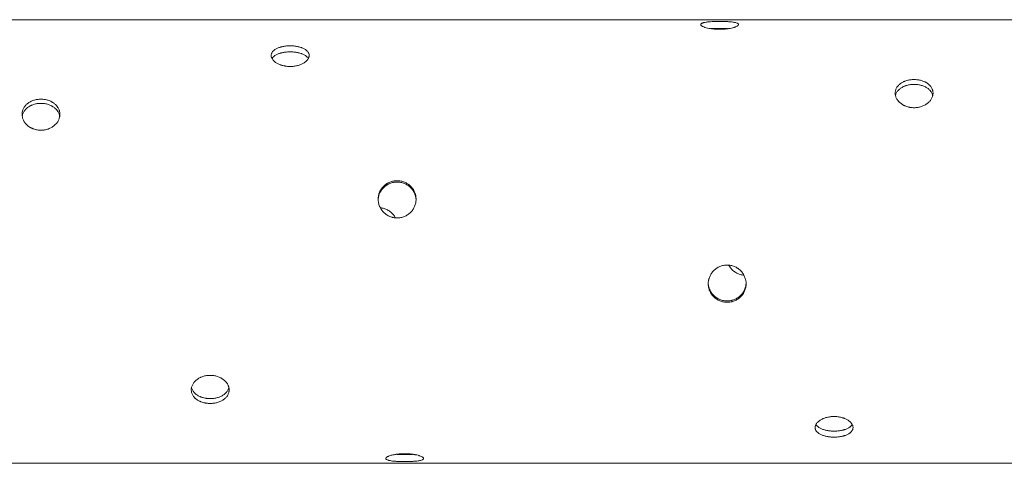
# Model space of a CAD drawing. Units: millimetres. Extents: x -3966 to 3428, y -3268 to 2985.
# Drawn here: x -1079 to 91, y 382 to 909 of the extents above; entities that cross this region are included whole.
import ezdxf

# ---------------------------------------------------------------- set-up
doc = ezdxf.new("R2010")
doc.units = ezdxf.units.MM
doc.header["$LTSCALE"] = 20
doc.layers.add('2d', color=230, linetype='Continuous')

msp = doc.modelspace()

# ---------------------------------------------------------------- linework, layer by layer
at = {"layer": '2d', "lineweight": 0}
for p, q in [((193.8, 909.1), (-1110.6, 909.1)), ((193.8, 382.1), (-1110.6, 382.1))]:
    msp.add_line(p, q, dxfattribs=at)
for points, knots in [([(-247.6, 907.1), (-249.1, 907.1), (-250.6, 907.1), (-252.7, 907), (-253.5, 907), (-254.9, 906.9), (-255.6, 906.9), (-257.6, 906.8), (-258.9, 906.7), (-260.4, 906.5), (-260.7, 906.5), (-261.3, 906.5), (-261.6, 906.4), (-262.5, 906.3), (-263, 906.3), (-264.6, 906), (-265.5, 905.8), (-266.5, 905.6), (-266.7, 905.5), (-267.1, 905.4), (-267.3, 905.4), (-267.8, 905.2), (-268.1, 905.1), (-268.7, 904.9), (-268.9, 904.7), (-269.3, 904.6), (-269.4, 904.5), (-269.5, 904.4), (-269.6, 904.3), (-270, 903.9), (-270.1, 903.6), (-270.1, 903.2), (-270.1, 903), (-270, 902.8), (-269.9, 902.7), (-269.8, 902.6), (-269.8, 902.5), (-269.4, 902.1), (-269, 901.7), (-268.1, 901.2), (-267.8, 901.1), (-267.1, 900.8), (-266.7, 900.6), (-265.5, 900.1), (-264.6, 899.8), (-262.5, 899.3), (-261.4, 899), (-259.5, 898.7), (-258.9, 898.6), (-257.6, 898.4), (-256.9, 898.3), (-254.9, 898.1), (-253.5, 897.9), (-251.3, 897.8), (-250.6, 897.8), (-249.1, 897.7), (-248.4, 897.7), (-247.6, 897.7)], [0, 0, 0, 0, 0.00439858, 0.00439858, 0.00659787, 0.00659787, 0.00879716, 0.00879716, 0.01319574, 0.01319574, 0.01429538, 0.01429538, 0.01539503, 0.01539503, 0.01759432, 0.01759432, 0.0219929, 0.0219929, 0.02309254, 0.02309254, 0.02419219, 0.02419219, 0.02639148, 0.02639148, 0.02859077, 0.02859077, 0.02969041, 0.02969041, 0.03079006, 0.03079006, 0.03518864, 0.03518864, 0.03738793, 0.03738793, 0.03848757, 0.03848757, 0.03958722, 0.03958722, 0.0439858, 0.0439858, 0.04618509, 0.04618509, 0.04838438, 0.04838438, 0.05278296, 0.05278296, 0.05718154, 0.05718154, 0.05938083, 0.05938083, 0.06158012, 0.06158012, 0.0659787, 0.0659787, 0.06817798, 0.06817798, 0.07037727, 0.07037727, 0.07037727, 0.07037727]), ([(-247.6, 897.7), (-246.2, 897.7), (-244.7, 897.8), (-242.9, 897.9), (-242.5, 897.9), (-241.8, 897.9), (-241.5, 898), (-240.4, 898.1), (-239.7, 898.1), (-238.3, 898.3), (-237.7, 898.4), (-236.7, 898.5), (-236.4, 898.6), (-235.8, 898.7), (-235.4, 898.7), (-233.9, 899), (-232.8, 899.3), (-231.2, 899.7), (-230.7, 899.8), (-230, 900.1), (-229.8, 900.1), (-229.3, 900.3), (-229.1, 900.4), (-228.1, 900.8), (-227.4, 901.1), (-226.6, 901.6), (-226.3, 901.7), (-225.9, 902.1), (-225.7, 902.2), (-225.3, 902.7), (-225.1, 903), (-225.1, 903.5), (-225.2, 903.6), (-225.3, 903.9), (-225.4, 904.1), (-225.7, 904.3), (-225.9, 904.5), (-226.3, 904.7), (-226.6, 904.9), (-227.4, 905.2), (-228.1, 905.4), (-229.3, 905.7), (-229.8, 905.8), (-230.7, 906), (-231.2, 906.1), (-232.7, 906.3), (-233.9, 906.5), (-235.4, 906.6), (-235.7, 906.6), (-236.4, 906.7), (-236.7, 906.7), (-237.7, 906.8), (-238.3, 906.8), (-239.7, 906.9), (-240.4, 906.9), (-241.8, 907), (-242.5, 907), (-244.7, 907.1), (-246.1, 907.1), (-247.6, 907.1)], [0.07037727, 0.07037727, 0.07037727, 0.07037727, 0.07477483, 0.07477483, 0.07587422, 0.07587422, 0.07697361, 0.07697361, 0.07917239, 0.07917239, 0.08137117, 0.08137117, 0.08247056, 0.08247056, 0.08356995, 0.08356995, 0.08796751, 0.08796751, 0.09016629, 0.09016629, 0.09126568, 0.09126568, 0.09236507, 0.09236507, 0.09676263, 0.09676263, 0.0989614, 0.0989614, 0.10116018, 0.10116018, 0.10555774, 0.10555774, 0.10775652, 0.10775652, 0.1099553, 0.1099553, 0.11215408, 0.11215408, 0.11435286, 0.11435286, 0.11875042, 0.11875042, 0.1209492, 0.1209492, 0.12314798, 0.12314798, 0.12754553, 0.12754553, 0.12864492, 0.12864492, 0.12974431, 0.12974431, 0.13194309, 0.13194309, 0.13414187, 0.13414187, 0.13634065, 0.13634065, 0.14073821, 0.14073821, 0.14073821, 0.14073821]), ([(-247.6, 898.7), (-249.1, 898.7), (-250.6, 898.7), (-252.7, 898.7), (-253.5, 898.6), (-254.9, 898.6), (-255.6, 898.6), (-256.8, 898.5), (-257.3, 898.5), (-257.8, 898.4)], [0, 0, 0, 0, 0.00439872, 0.00439872, 0.00659807, 0.00659807, 0.00879743, 0.00879743, 0.01053334, 0.01053334, 0.01053334, 0.01053334]), ([(-237.4, 898.4), (-237.9, 898.5), (-238.5, 898.5), (-239.7, 898.6), (-240.4, 898.6), (-241.8, 898.6), (-242.5, 898.7), (-244.7, 898.7), (-246.1, 898.7), (-247.6, 898.7)], [0.13022489, 0.13022489, 0.13022489, 0.13022489, 0.13194714, 0.13194714, 0.13414599, 0.13414599, 0.13634484, 0.13634484, 0.14074253, 0.14074253, 0.14074253, 0.14074253]), ([(-757.6, 853.5), (-759.1, 853.5), (-760.6, 853.6), (-762.4, 853.8), (-762.7, 853.9), (-763.5, 854), (-763.8, 854.1), (-764.9, 854.3), (-765.6, 854.4), (-766.9, 854.7), (-767.6, 854.9), (-768.6, 855.3), (-768.9, 855.4), (-769.5, 855.6), (-769.8, 855.7), (-771.4, 856.3), (-772.5, 856.9), (-774, 857.8), (-774.5, 858.1), (-775.3, 858.6), (-775.5, 858.8), (-775.9, 859.2), (-776.1, 859.3), (-777.2, 860.2), (-777.8, 861), (-778.7, 862.2), (-778.9, 862.6), (-779.4, 863.4), (-779.6, 863.8), (-780, 865), (-780.1, 865.8), (-780.1, 867), (-780.1, 867.4), (-780, 868.2), (-779.8, 868.6), (-779.6, 869.3), (-779.4, 869.7), (-779, 870.4), (-778.7, 870.8), (-777.9, 871.9), (-777.2, 872.5), (-775.9, 873.4), (-775.5, 873.7), (-774.6, 874.3), (-774.1, 874.6), (-772.5, 875.4), (-771.4, 875.8), (-769.9, 876.3), (-769.5, 876.4), (-768.9, 876.6), (-768.6, 876.7), (-767.6, 876.9), (-766.9, 877.1), (-765.6, 877.3), (-764.9, 877.5), (-763.5, 877.7), (-762.8, 877.8), (-760.6, 878), (-759.1, 878), (-757.6, 878)], [0.07037727, 0.07037727, 0.07037727, 0.07037727, 0.07477483, 0.07477483, 0.07587422, 0.07587422, 0.07697361, 0.07697361, 0.07917239, 0.07917239, 0.08137117, 0.08137117, 0.08247056, 0.08247056, 0.08356995, 0.08356995, 0.08796751, 0.08796751, 0.09016629, 0.09016629, 0.09126568, 0.09126568, 0.09236507, 0.09236507, 0.09676263, 0.09676263, 0.0989614, 0.0989614, 0.10116018, 0.10116018, 0.10555774, 0.10555774, 0.10775652, 0.10775652, 0.1099553, 0.1099553, 0.11215408, 0.11215408, 0.11435286, 0.11435286, 0.11875042, 0.11875042, 0.1209492, 0.1209492, 0.12314798, 0.12314798, 0.12754553, 0.12754553, 0.12864492, 0.12864492, 0.12974431, 0.12974431, 0.13194309, 0.13194309, 0.13414187, 0.13414187, 0.13634065, 0.13634065, 0.14073821, 0.14073821, 0.14073821, 0.14073821]), ([(-757.6, 878), (-756.1, 878), (-754.7, 878), (-752.5, 877.8), (-751.8, 877.7), (-750.4, 877.5), (-749.7, 877.4), (-747.7, 876.9), (-746.4, 876.6), (-744.8, 876.1), (-744.5, 876), (-743.9, 875.8), (-743.6, 875.7), (-742.8, 875.3), (-742.2, 875.1), (-740.7, 874.3), (-739.8, 873.8), (-738.7, 873), (-738.5, 872.8), (-738.1, 872.5), (-738, 872.3), (-737.4, 871.9), (-737.1, 871.5), (-736.6, 870.8), (-736.3, 870.4), (-736, 869.9), (-735.9, 869.7), (-735.7, 869.3), (-735.6, 869.1), (-735.3, 868.2), (-735.1, 867.4), (-735.1, 866.2), (-735.2, 865.8), (-735.3, 865.2), (-735.3, 865), (-735.4, 864.6), (-735.5, 864.4), (-735.9, 863.4), (-736.3, 862.6), (-737.1, 861.4), (-737.4, 861), (-738.1, 860.3), (-738.5, 859.9), (-739.7, 858.8), (-740.7, 858.1), (-742.8, 856.9), (-743.9, 856.3), (-745.7, 855.6), (-746.4, 855.4), (-747.7, 854.9), (-748.3, 854.7), (-750.4, 854.2), (-751.8, 854), (-754, 853.7), (-754.7, 853.6), (-756.2, 853.5), (-756.9, 853.5), (-757.6, 853.5)], [0, 0, 0, 0, 0.00439858, 0.00439858, 0.00659787, 0.00659787, 0.00879716, 0.00879716, 0.01319574, 0.01319574, 0.01429538, 0.01429538, 0.01539503, 0.01539503, 0.01759432, 0.01759432, 0.0219929, 0.0219929, 0.02309254, 0.02309254, 0.02419219, 0.02419219, 0.02639148, 0.02639148, 0.02859077, 0.02859077, 0.02969041, 0.02969041, 0.03079006, 0.03079006, 0.03518864, 0.03518864, 0.03738793, 0.03738793, 0.03848757, 0.03848757, 0.03958722, 0.03958722, 0.0439858, 0.0439858, 0.04618509, 0.04618509, 0.04838438, 0.04838438, 0.05278296, 0.05278296, 0.05718154, 0.05718154, 0.05938083, 0.05938083, 0.06158012, 0.06158012, 0.0659787, 0.0659787, 0.06817798, 0.06817798, 0.07037727, 0.07037727, 0.07037727, 0.07037727]), ([(-779.2, 863), (-778.9, 863.3), (-778.7, 863.7), (-777.9, 864.7), (-777.2, 865.4), (-775.9, 866.3), (-775.5, 866.6), (-774.6, 867.2), (-774.1, 867.4), (-772.5, 868.2), (-771.4, 868.7), (-769.9, 869.2), (-769.5, 869.3), (-768.9, 869.4), (-768.6, 869.5), (-767.6, 869.8), (-766.9, 869.9), (-765.6, 870.2), (-764.9, 870.3), (-763.5, 870.5), (-762.8, 870.6), (-760.6, 870.8), (-759.1, 870.9), (-757.6, 870.9)], [0.1121952, 0.1121952, 0.1121952, 0.1121952, 0.11435637, 0.11435637, 0.11875407, 0.11875407, 0.12095291, 0.12095291, 0.12315176, 0.12315176, 0.12754945, 0.12754945, 0.12864887, 0.12864887, 0.1297483, 0.1297483, 0.13194714, 0.13194714, 0.13414599, 0.13414599, 0.13634484, 0.13634484, 0.14074253, 0.14074253, 0.14074253, 0.14074253]), ([(-757.6, 870.9), (-756.1, 870.9), (-754.7, 870.8), (-752.5, 870.6), (-751.8, 870.5), (-750.4, 870.3), (-749.7, 870.2), (-747.7, 869.8), (-746.4, 869.5), (-744.8, 869), (-744.5, 868.9), (-743.9, 868.7), (-743.6, 868.5), (-742.8, 868.2), (-742.2, 868), (-740.7, 867.2), (-739.8, 866.6), (-738.7, 865.9), (-738.5, 865.7), (-738.1, 865.4), (-738, 865.2), (-737.4, 864.7), (-737.1, 864.4), (-736.6, 863.7), (-736.3, 863.3), (-736.1, 863)], [0, 0, 0, 0, 0.00439872, 0.00439872, 0.00659807, 0.00659807, 0.00879743, 0.00879743, 0.01319615, 0.01319615, 0.01429583, 0.01429583, 0.0153955, 0.0153955, 0.01759486, 0.01759486, 0.02199358, 0.02199358, 0.02309326, 0.02309326, 0.02419294, 0.02419294, 0.02639229, 0.02639229, 0.02858745, 0.02858745, 0.02858745, 0.02858745]), ([(-16.6, 804.5), (-18.1, 804.5), (-19.6, 804.7), (-21.4, 804.9), (-21.7, 805), (-22.5, 805.2), (-22.8, 805.2), (-23.9, 805.5), (-24.6, 805.7), (-25.9, 806.1), (-26.6, 806.4), (-27.6, 806.8), (-27.9, 806.9), (-28.5, 807.2), (-28.8, 807.4), (-30.4, 808.2), (-31.5, 808.9), (-33, 810.2), (-33.5, 810.6), (-34.3, 811.3), (-34.5, 811.5), (-34.9, 811.9), (-35.1, 812.2), (-36.2, 813.4), (-36.8, 814.4), (-37.7, 815.9), (-37.9, 816.5), (-38.4, 817.5), (-38.6, 818.1), (-39, 819.7), (-39.1, 820.8), (-39.1, 822.5), (-39.1, 823), (-39, 824.1), (-38.8, 824.6), (-38.6, 825.7), (-38.4, 826.2), (-38, 827.2), (-37.7, 827.7), (-36.9, 829.2), (-36.2, 830.1), (-34.9, 831.4), (-34.5, 831.8), (-33.6, 832.7), (-33.1, 833), (-31.5, 834.1), (-30.4, 834.8), (-28.9, 835.5), (-28.5, 835.6), (-27.9, 835.9), (-27.6, 836), (-26.6, 836.4), (-25.9, 836.6), (-24.6, 837), (-23.9, 837.2), (-22.5, 837.5), (-21.8, 837.6), (-19.6, 837.9), (-18.1, 838), (-16.6, 838)], [0.07037727, 0.07037727, 0.07037727, 0.07037727, 0.07477483, 0.07477483, 0.07587422, 0.07587422, 0.07697361, 0.07697361, 0.07917239, 0.07917239, 0.08137117, 0.08137117, 0.08247056, 0.08247056, 0.08356995, 0.08356995, 0.08796751, 0.08796751, 0.09016629, 0.09016629, 0.09126568, 0.09126568, 0.09236507, 0.09236507, 0.09676263, 0.09676263, 0.0989614, 0.0989614, 0.10116018, 0.10116018, 0.10555774, 0.10555774, 0.10775652, 0.10775652, 0.1099553, 0.1099553, 0.11215408, 0.11215408, 0.11435286, 0.11435286, 0.11875042, 0.11875042, 0.1209492, 0.1209492, 0.12314798, 0.12314798, 0.12754553, 0.12754553, 0.12864492, 0.12864492, 0.12974431, 0.12974431, 0.13194309, 0.13194309, 0.13414187, 0.13414187, 0.13634065, 0.13634065, 0.14073821, 0.14073821, 0.14073821, 0.14073821]), ([(-38.8, 819), (-38.8, 819.2), (-38.7, 819.3), (-38.6, 820), (-38.4, 820.5), (-38, 821.5), (-37.7, 822), (-36.9, 823.5), (-36.2, 824.4), (-34.9, 825.7), (-34.5, 826.1), (-33.6, 827), (-33.1, 827.3), (-31.5, 828.4), (-30.4, 829.1), (-28.9, 829.8), (-28.5, 829.9), (-27.9, 830.2), (-27.6, 830.3), (-26.6, 830.7), (-25.9, 830.9), (-24.6, 831.3), (-23.9, 831.5), (-22.5, 831.8), (-21.8, 831.9), (-19.6, 832.2), (-18.1, 832.3), (-16.6, 832.3)], [0.10940303, 0.10940303, 0.10940303, 0.10940303, 0.10995868, 0.10995868, 0.11215753, 0.11215753, 0.11435637, 0.11435637, 0.11875407, 0.11875407, 0.12095291, 0.12095291, 0.12315176, 0.12315176, 0.12754945, 0.12754945, 0.12864887, 0.12864887, 0.1297483, 0.1297483, 0.13194714, 0.13194714, 0.13414599, 0.13414599, 0.13634484, 0.13634484, 0.14074253, 0.14074253, 0.14074253, 0.14074253]), ([(-16.6, 838), (-15.1, 838), (-13.7, 837.9), (-11.5, 837.6), (-10.8, 837.5), (-9.4, 837.2), (-8.7, 837), (-6.7, 836.4), (-5.4, 835.9), (-3.8, 835.2), (-3.5, 835.1), (-2.9, 834.8), (-2.6, 834.6), (-1.8, 834.1), (-1.2, 833.8), (0.3, 832.7), (1.2, 831.9), (2.3, 830.8), (2.5, 830.6), (2.9, 830.1), (3, 829.9), (3.6, 829.2), (4.2, 828.2), (4.7, 827.2), (5, 826.5), (5.1, 826.2), (5.3, 825.7), (5.4, 825.4), (5.7, 824.1), (5.9, 823), (5.9, 821.4), (5.8, 820.8), (5.7, 820), (5.7, 819.7), (5.6, 819.2), (5.5, 818.9), (5.1, 817.5), (4.7, 816.5), (3.9, 814.9), (3.6, 814.4), (2.9, 813.4), (2.5, 812.9), (1.3, 811.5), (0.3, 810.6), (-1.8, 808.9), (-2.9, 808.2), (-4.7, 807.2), (-5.4, 806.9), (-6.7, 806.4), (-7.3, 806.1), (-9.4, 805.5), (-10.8, 805.1), (-13, 804.8), (-13.7, 804.7), (-15.2, 804.6), (-15.9, 804.5), (-16.6, 804.5)], [0, 0, 0, 0, 0.00439858, 0.00439858, 0.00659787, 0.00659787, 0.00879716, 0.00879716, 0.01319574, 0.01319574, 0.01429538, 0.01429538, 0.01539503, 0.01539503, 0.01759432, 0.01759432, 0.0219929, 0.0219929, 0.02309254, 0.02309254, 0.02419219, 0.02419219, 0.02639148, 0.02859077, 0.02859077, 0.02969041, 0.02969041, 0.03079006, 0.03079006, 0.03518864, 0.03518864, 0.03738793, 0.03738793, 0.03848757, 0.03848757, 0.03958722, 0.03958722, 0.0439858, 0.0439858, 0.04618509, 0.04618509, 0.04838438, 0.04838438, 0.05278296, 0.05278296, 0.05718154, 0.05718154, 0.05938083, 0.05938083, 0.06158012, 0.06158012, 0.0659787, 0.0659787, 0.06817798, 0.06817798, 0.07037727, 0.07037727, 0.07037727, 0.07037727]), ([(-16.6, 832.3), (-15.1, 832.3), (-13.7, 832.2), (-11.5, 831.9), (-10.8, 831.8), (-9.4, 831.5), (-8.7, 831.3), (-6.7, 830.7), (-5.4, 830.2), (-3.8, 829.5), (-3.5, 829.4), (-2.9, 829.1), (-2.6, 828.9), (-1.8, 828.4), (-1.2, 828.1), (0.3, 827), (1.2, 826.2), (2.3, 825.1), (2.5, 824.9), (2.9, 824.4), (3, 824.2), (3.6, 823.5), (4.2, 822.5), (4.7, 821.5), (5, 820.8), (5.1, 820.5), (5.3, 820), (5.4, 819.7), (5.5, 819.3), (5.5, 819.2), (5.5, 819.1)], [0, 0, 0, 0, 0.00439872, 0.00439872, 0.00659807, 0.00659807, 0.00879743, 0.00879743, 0.01319615, 0.01319615, 0.01429583, 0.01429583, 0.0153955, 0.0153955, 0.01759486, 0.01759486, 0.02199358, 0.02199358, 0.02309326, 0.02309326, 0.02419294, 0.02419294, 0.02639229, 0.02859165, 0.02859165, 0.02969133, 0.02969133, 0.03079101, 0.03079101, 0.03135497, 0.03135497, 0.03135497, 0.03135497]), ([(-1053.6, 777.8), (-1055.1, 777.8), (-1056.6, 777.9), (-1058.4, 778.2), (-1058.7, 778.3), (-1059.5, 778.4), (-1059.8, 778.5), (-1060.9, 778.8), (-1061.6, 779), (-1062.9, 779.5), (-1063.6, 779.7), (-1064.6, 780.2), (-1064.9, 780.4), (-1065.5, 780.7), (-1065.8, 780.8), (-1067.4, 781.7), (-1068.5, 782.5), (-1070, 783.9), (-1070.5, 784.3), (-1071.3, 785.1), (-1071.5, 785.3), (-1071.9, 785.8), (-1072.1, 786.1), (-1073.2, 787.4), (-1073.8, 788.4), (-1074.7, 790.2), (-1074.9, 790.7), (-1075.4, 791.9), (-1075.6, 792.5), (-1076, 794.3), (-1076.1, 795.5), (-1076.1, 797.3), (-1076.1, 797.9), (-1076, 799.1), (-1075.8, 799.7), (-1075.6, 800.9), (-1075.4, 801.5), (-1075, 802.6), (-1074.7, 803.2), (-1073.9, 804.8), (-1073.2, 805.8), (-1071.9, 807.3), (-1071.5, 807.7), (-1070.6, 808.6), (-1070.1, 809.1), (-1068.5, 810.3), (-1067.4, 811), (-1065.9, 811.8), (-1065.5, 812), (-1064.9, 812.3), (-1064.6, 812.4), (-1063.6, 812.8), (-1062.9, 813.1), (-1061.6, 813.5), (-1060.9, 813.7), (-1059.5, 814), (-1058.8, 814.2), (-1056.6, 814.5), (-1055.1, 814.6), (-1053.6, 814.6)], [0.07037727, 0.07037727, 0.07037727, 0.07037727, 0.07477483, 0.07477483, 0.07587422, 0.07587422, 0.07697361, 0.07697361, 0.07917239, 0.07917239, 0.08137117, 0.08137117, 0.08247056, 0.08247056, 0.08356995, 0.08356995, 0.08796751, 0.08796751, 0.09016629, 0.09016629, 0.09126568, 0.09126568, 0.09236507, 0.09236507, 0.09676263, 0.09676263, 0.0989614, 0.0989614, 0.10116018, 0.10116018, 0.10555774, 0.10555774, 0.10775652, 0.10775652, 0.1099553, 0.1099553, 0.11215408, 0.11215408, 0.11435286, 0.11435286, 0.11875042, 0.11875042, 0.1209492, 0.1209492, 0.12314798, 0.12314798, 0.12754553, 0.12754553, 0.12864492, 0.12864492, 0.12974431, 0.12974431, 0.13194309, 0.13194309, 0.13414187, 0.13414187, 0.13634065, 0.13634065, 0.14073821, 0.14073821, 0.14073821, 0.14073821]), ([(-1075.9, 794.3), (-1075.9, 794.7), (-1075.8, 795), (-1075.6, 796), (-1075.4, 796.6), (-1075, 797.7), (-1074.7, 798.3), (-1073.9, 799.9), (-1073.2, 800.9), (-1071.9, 802.4), (-1071.5, 802.9), (-1070.6, 803.8), (-1070.1, 804.2), (-1068.5, 805.4), (-1067.4, 806.1), (-1065.9, 806.9), (-1065.5, 807.1), (-1064.9, 807.4), (-1064.6, 807.5), (-1063.6, 807.9), (-1062.9, 808.2), (-1061.6, 808.6), (-1060.9, 808.8), (-1059.5, 809.1), (-1058.8, 809.3), (-1056.6, 809.6), (-1055.1, 809.7), (-1053.6, 809.7)], [0.10854137, 0.10854137, 0.10854137, 0.10854137, 0.10995868, 0.10995868, 0.11215753, 0.11215753, 0.11435637, 0.11435637, 0.11875407, 0.11875407, 0.12095291, 0.12095291, 0.12315176, 0.12315176, 0.12754945, 0.12754945, 0.12864887, 0.12864887, 0.1297483, 0.1297483, 0.13194714, 0.13194714, 0.13414599, 0.13414599, 0.13634484, 0.13634484, 0.14074253, 0.14074253, 0.14074253, 0.14074253]), ([(-1053.6, 814.6), (-1052.1, 814.6), (-1050.7, 814.5), (-1048.5, 814.2), (-1047.8, 814), (-1046.4, 813.7), (-1045.7, 813.5), (-1043.7, 812.9), (-1042.4, 812.3), (-1040.8, 811.5), (-1040.5, 811.4), (-1039.9, 811), (-1039.6, 810.8), (-1038.8, 810.3), (-1038.2, 809.9), (-1036.7, 808.7), (-1035.8, 807.8), (-1034.7, 806.6), (-1034.5, 806.3), (-1034.1, 805.8), (-1034, 805.6), (-1033.4, 804.8), (-1032.8, 803.7), (-1032.3, 802.6), (-1032, 801.8), (-1031.9, 801.5), (-1031.7, 800.9), (-1031.6, 800.6), (-1031.3, 799.1), (-1031.1, 797.9), (-1031.1, 796.1), (-1031.2, 795.5), (-1031.3, 794.6), (-1031.3, 794.3), (-1031.4, 793.7), (-1031.5, 793.4), (-1031.9, 791.9), (-1032.3, 790.7), (-1033.1, 789), (-1033.4, 788.5), (-1034.1, 787.4), (-1034.5, 786.8), (-1035.7, 785.3), (-1036.7, 784.3), (-1038.8, 782.5), (-1039.9, 781.7), (-1041.7, 780.7), (-1042.4, 780.4), (-1043.7, 779.8), (-1044.3, 779.5), (-1046.4, 778.7), (-1047.8, 778.4), (-1050, 778), (-1050.7, 777.9), (-1052.2, 777.8), (-1052.9, 777.8), (-1053.6, 777.8)], [0, 0, 0, 0, 0.00439858, 0.00439858, 0.00659787, 0.00659787, 0.00879716, 0.00879716, 0.01319574, 0.01319574, 0.01429538, 0.01429538, 0.01539503, 0.01539503, 0.01759432, 0.01759432, 0.0219929, 0.0219929, 0.02309254, 0.02309254, 0.02419219, 0.02419219, 0.02639148, 0.02859077, 0.02859077, 0.02969041, 0.02969041, 0.03079006, 0.03079006, 0.03518864, 0.03518864, 0.03738793, 0.03738793, 0.03848757, 0.03848757, 0.03958722, 0.03958722, 0.0439858, 0.0439858, 0.04618509, 0.04618509, 0.04838438, 0.04838438, 0.05278296, 0.05278296, 0.05718154, 0.05718154, 0.05938083, 0.05938083, 0.06158012, 0.06158012, 0.0659787, 0.0659787, 0.06817798, 0.06817798, 0.07037727, 0.07037727, 0.07037727, 0.07037727]), ([(-1053.6, 809.7), (-1052.1, 809.7), (-1050.7, 809.6), (-1048.5, 809.3), (-1047.8, 809.1), (-1046.4, 808.8), (-1045.7, 808.6), (-1043.7, 808), (-1042.4, 807.4), (-1040.8, 806.6), (-1040.5, 806.5), (-1039.9, 806.1), (-1039.6, 805.9), (-1038.8, 805.4), (-1038.2, 805), (-1036.7, 803.8), (-1035.8, 802.9), (-1034.7, 801.7), (-1034.5, 801.4), (-1034.1, 800.9), (-1034, 800.7), (-1033.4, 799.9), (-1033.1, 799.4), (-1032.6, 798.3), (-1032.3, 797.7), (-1032, 796.9), (-1031.9, 796.6), (-1031.7, 796), (-1031.6, 795.7), (-1031.5, 795.1), (-1031.4, 794.7), (-1031.3, 794.3)], [0, 0, 0, 0, 0.00439872, 0.00439872, 0.00659807, 0.00659807, 0.00879743, 0.00879743, 0.01319615, 0.01319615, 0.01429583, 0.01429583, 0.0153955, 0.0153955, 0.01759486, 0.01759486, 0.02199358, 0.02199358, 0.02309326, 0.02309326, 0.02419294, 0.02419294, 0.02639229, 0.02639229, 0.02859165, 0.02859165, 0.02969133, 0.02969133, 0.03079101, 0.03079101, 0.03221112, 0.03221112, 0.03221112, 0.03221112]), ([(-630.6, 673.6), (-632.1, 673.6), (-633.6, 673.7), (-635.4, 674.1), (-635.7, 674.2), (-636.5, 674.4), (-636.8, 674.5), (-637.9, 674.8), (-638.6, 675), (-639.9, 675.6), (-640.6, 675.9), (-641.6, 676.4), (-641.9, 676.6), (-642.5, 677), (-642.8, 677.2), (-644.4, 678.2), (-645.5, 679.1), (-647, 680.7), (-647.5, 681.2), (-648.3, 682.1), (-648.5, 682.4), (-648.9, 682.9), (-649.1, 683.2), (-650.2, 684.8), (-650.8, 686), (-651.7, 688), (-651.9, 688.7), (-652.4, 690.1), (-652.6, 690.8), (-653, 693), (-653.1, 694.4), (-653.1, 696.6), (-653.1, 697.3), (-653, 698.7), (-652.8, 699.5), (-652.6, 700.9), (-652.4, 701.6), (-652, 702.9), (-651.7, 703.6), (-650.9, 705.6), (-650.2, 706.9), (-648.9, 708.7), (-648.5, 709.2), (-647.6, 710.4), (-647.1, 710.9), (-645.5, 712.4), (-644.4, 713.3), (-642.9, 714.3), (-642.5, 714.5), (-641.9, 714.9), (-641.6, 715), (-640.6, 715.5), (-639.9, 715.8), (-638.6, 716.4), (-637.9, 716.6), (-636.5, 717), (-635.8, 717.2), (-633.6, 717.6), (-632.1, 717.8), (-630.6, 717.8)], [0.07037727, 0.07037727, 0.07037727, 0.07037727, 0.07477483, 0.07477483, 0.07587422, 0.07587422, 0.07697361, 0.07697361, 0.07917239, 0.07917239, 0.08137117, 0.08137117, 0.08247056, 0.08247056, 0.08356995, 0.08356995, 0.08796751, 0.08796751, 0.09016629, 0.09016629, 0.09126568, 0.09126568, 0.09236507, 0.09236507, 0.09676263, 0.09676263, 0.0989614, 0.0989614, 0.10116018, 0.10116018, 0.10555774, 0.10555774, 0.10775652, 0.10775652, 0.1099553, 0.1099553, 0.11215408, 0.11215408, 0.11435286, 0.11435286, 0.11875042, 0.11875042, 0.1209492, 0.1209492, 0.12314798, 0.12314798, 0.12754553, 0.12754553, 0.12864492, 0.12864492, 0.12974431, 0.12974431, 0.13194309, 0.13194309, 0.13414187, 0.13414187, 0.13634065, 0.13634065, 0.14073821, 0.14073821, 0.14073821, 0.14073821]), ([(-653.1, 695.1), (-653.1, 695.5), (-653.1, 696), (-653, 697.1), (-652.8, 697.8), (-652.6, 699.2), (-652.4, 699.9), (-652, 701.3), (-651.7, 702), (-650.9, 704), (-650.2, 705.3), (-648.9, 707), (-648.5, 707.6), (-647.6, 708.7), (-647.1, 709.3), (-645.5, 710.8), (-644.4, 711.7), (-642.9, 712.7), (-642.5, 712.9), (-641.9, 713.2), (-641.6, 713.4), (-640.6, 713.9), (-639.9, 714.2), (-638.6, 714.8), (-637.9, 715), (-636.5, 715.4), (-635.8, 715.6), (-633.6, 716), (-632.1, 716.1), (-630.6, 716.1)], [0.10639099, 0.10639099, 0.10639099, 0.10639099, 0.10775983, 0.10775983, 0.10995868, 0.10995868, 0.11215753, 0.11215753, 0.11435637, 0.11435637, 0.11875407, 0.11875407, 0.12095291, 0.12095291, 0.12315176, 0.12315176, 0.12754945, 0.12754945, 0.12864887, 0.12864887, 0.1297483, 0.1297483, 0.13194714, 0.13194714, 0.13414599, 0.13414599, 0.13634484, 0.13634484, 0.14074253, 0.14074253, 0.14074253, 0.14074253]), ([(-630.6, 717.8), (-629.1, 717.8), (-627.7, 717.6), (-625.5, 717.2), (-624.8, 717), (-623.4, 716.6), (-622.7, 716.4), (-620.7, 715.6), (-619.4, 714.9), (-617.8, 713.9), (-617.5, 713.7), (-616.9, 713.3), (-616.6, 713.1), (-615.8, 712.4), (-615.2, 711.9), (-613.7, 710.4), (-612.8, 709.3), (-611.7, 707.8), (-611.5, 707.5), (-611.1, 706.9), (-611, 706.6), (-610.4, 705.6), (-610.1, 705), (-609.6, 703.6), (-609.3, 703), (-609, 701.9), (-608.9, 701.6), (-608.7, 700.9), (-608.6, 700.5), (-608.3, 698.8), (-608.1, 697.3), (-608.1, 695.2), (-608.2, 694.4), (-608.3, 693.3), (-608.3, 693), (-608.4, 692.3), (-608.5, 691.9), (-608.9, 690.1), (-609.3, 688.7), (-610.1, 686.7), (-610.4, 686.1), (-611.1, 684.8), (-611.5, 684.1), (-612.7, 682.3), (-613.7, 681.2), (-615.8, 679.1), (-616.9, 678.2), (-618.7, 677), (-619.4, 676.6), (-620.7, 675.9), (-621.3, 675.6), (-623.4, 674.7), (-624.8, 674.3), (-627, 673.9), (-627.7, 673.8), (-629.2, 673.6), (-629.9, 673.6), (-630.6, 673.6)], [0, 0, 0, 0, 0.00439858, 0.00439858, 0.00659787, 0.00659787, 0.00879716, 0.00879716, 0.01319574, 0.01319574, 0.01429538, 0.01429538, 0.01539503, 0.01539503, 0.01759432, 0.01759432, 0.0219929, 0.0219929, 0.02309254, 0.02309254, 0.02419219, 0.02419219, 0.02639148, 0.02639148, 0.02859077, 0.02859077, 0.02969041, 0.02969041, 0.03079006, 0.03079006, 0.03518864, 0.03518864, 0.03738793, 0.03738793, 0.03848757, 0.03848757, 0.03958722, 0.03958722, 0.0439858, 0.0439858, 0.04618509, 0.04618509, 0.04838438, 0.04838438, 0.05278296, 0.05278296, 0.05718154, 0.05718154, 0.05938083, 0.05938083, 0.06158012, 0.06158012, 0.0659787, 0.0659787, 0.06817798, 0.06817798, 0.07037727, 0.07037727, 0.07037727, 0.07037727]), ([(-630.6, 716.1), (-629.1, 716.1), (-627.7, 716), (-625.5, 715.6), (-624.8, 715.4), (-623.4, 715), (-622.7, 714.8), (-620.7, 713.9), (-619.4, 713.3), (-617.8, 712.3), (-617.5, 712.1), (-616.9, 711.7), (-616.6, 711.4), (-615.8, 710.8), (-615.2, 710.3), (-613.7, 708.8), (-612.8, 707.7), (-611.7, 706.2), (-611.5, 705.9), (-611.1, 705.2), (-611, 704.9), (-610.4, 704), (-610.1, 703.3), (-609.6, 702), (-609.3, 701.3), (-609, 700.3), (-608.9, 700), (-608.7, 699.3), (-608.6, 698.9), (-608.3, 697.4), (-608.2, 696.2), (-608.1, 695.1)], [0, 0, 0, 0, 0.00439872, 0.00439872, 0.00659807, 0.00659807, 0.00879743, 0.00879743, 0.01319615, 0.01319615, 0.01429583, 0.01429583, 0.0153955, 0.0153955, 0.01759486, 0.01759486, 0.02199358, 0.02199358, 0.02309326, 0.02309326, 0.02419294, 0.02419294, 0.02639229, 0.02639229, 0.02859165, 0.02859165, 0.02969133, 0.02969133, 0.03079101, 0.03079101, 0.03437065, 0.03437065, 0.03437065, 0.03437065]), ([(-632.7, 673.7), (-632.7, 673.8), (-632.7, 673.9), (-633.1, 674.6), (-633.5, 675.2), (-634.7, 677), (-635.7, 678.2), (-637.8, 680.3), (-638.9, 681.2), (-640.7, 682.4), (-641.4, 682.8), (-642.7, 683.5), (-643.3, 683.8), (-645.4, 684.6), (-646.8, 685), (-649, 685.5), (-649.7, 685.6), (-650.5, 685.7), (-650.5, 685.7), (-650.6, 685.7)], [0.04589638, 0.04589638, 0.04589638, 0.04589638, 0.04618651, 0.04618651, 0.04838587, 0.04838587, 0.05278459, 0.05278459, 0.0571833, 0.0571833, 0.05938266, 0.05938266, 0.06158202, 0.06158202, 0.06598073, 0.06598073, 0.06818009, 0.06818009, 0.06836331, 0.06836331, 0.06836331, 0.06836331]), ([(-238.6, 617.6), (-240.1, 617.6), (-241.6, 617.4), (-243.7, 617), (-244.5, 616.8), (-245.9, 616.4), (-246.6, 616.2), (-248.6, 615.3), (-249.9, 614.6), (-251.4, 613.6), (-251.7, 613.4), (-252.3, 613), (-252.6, 612.7), (-253.5, 612), (-254, 611.5), (-255.6, 610), (-256.5, 608.9), (-257.5, 607.3), (-257.7, 607), (-258.1, 606.4), (-258.3, 606.1), (-258.8, 605.1), (-259.1, 604.5), (-259.7, 603.1), (-259.9, 602.5), (-260.3, 601.4), (-260.4, 601.1), (-260.5, 600.3), (-260.6, 600), (-261, 598.2), (-261.1, 596.8), (-261.1, 594.6), (-261.1, 593.9), (-261, 592.8), (-260.9, 592.4), (-260.8, 591.7), (-260.8, 591.4), (-260.4, 589.6), (-260, 588.2), (-259.1, 586.2), (-258.8, 585.6), (-258.1, 584.3), (-257.7, 583.7), (-256.5, 581.9), (-255.6, 580.8), (-253.5, 578.8), (-252.4, 577.9), (-250.5, 576.7), (-249.9, 576.3), (-248.6, 575.7), (-247.9, 575.3), (-245.9, 574.5), (-244.5, 574.1), (-242.3, 573.7), (-241.6, 573.6), (-240.1, 573.4), (-239.4, 573.4), (-238.6, 573.4)], [0, 0, 0, 0, 0.00439858, 0.00439858, 0.00659787, 0.00659787, 0.00879716, 0.00879716, 0.01319574, 0.01319574, 0.01429538, 0.01429538, 0.01539503, 0.01539503, 0.01759432, 0.01759432, 0.0219929, 0.0219929, 0.02309254, 0.02309254, 0.02419219, 0.02419219, 0.02639148, 0.02639148, 0.02859077, 0.02859077, 0.02969041, 0.02969041, 0.03079006, 0.03079006, 0.03518864, 0.03518864, 0.03738793, 0.03738793, 0.03848757, 0.03848757, 0.03958722, 0.03958722, 0.0439858, 0.0439858, 0.04618509, 0.04618509, 0.04838438, 0.04838438, 0.05278296, 0.05278296, 0.05718154, 0.05718154, 0.05938083, 0.05938083, 0.06158012, 0.06158012, 0.0659787, 0.0659787, 0.06817798, 0.06817798, 0.07037727, 0.07037727, 0.07037727, 0.07037727]), ([(-238.6, 573.4), (-237.2, 573.4), (-235.7, 573.6), (-233.9, 573.9), (-233.5, 574), (-232.8, 574.2), (-232.5, 574.2), (-231.4, 574.6), (-230.7, 574.8), (-229.3, 575.3), (-228.7, 575.6), (-227.7, 576.1), (-227.4, 576.3), (-226.8, 576.7), (-226.4, 576.9), (-224.9, 577.9), (-223.8, 578.8), (-222.2, 580.3), (-221.7, 580.8), (-221, 581.6), (-220.8, 581.9), (-220.3, 582.5), (-220.1, 582.8), (-219.1, 584.3), (-218.4, 585.5), (-217.6, 587.5), (-217.3, 588.2), (-216.9, 589.6), (-216.7, 590.3), (-216.3, 592.4), (-216.1, 593.8), (-216.1, 596), (-216.2, 596.8), (-216.3, 598.2), (-216.4, 598.9), (-216.7, 600.3), (-216.9, 601), (-217.3, 602.4), (-217.6, 603.1), (-218.4, 605.1), (-219.1, 606.4), (-220.3, 608.2), (-220.8, 608.8), (-221.7, 610), (-222.2, 610.5), (-223.7, 612), (-224.9, 613), (-226.4, 614), (-226.7, 614.2), (-227.4, 614.6), (-227.7, 614.8), (-228.7, 615.3), (-229.3, 615.6), (-230.7, 616.2), (-231.4, 616.4), (-232.8, 616.8), (-233.5, 617), (-235.7, 617.4), (-237.1, 617.6), (-238.6, 617.6)], [0.07037727, 0.07037727, 0.07037727, 0.07037727, 0.07477483, 0.07477483, 0.07587422, 0.07587422, 0.07697361, 0.07697361, 0.07917239, 0.07917239, 0.08137117, 0.08137117, 0.08247056, 0.08247056, 0.08356995, 0.08356995, 0.08796751, 0.08796751, 0.09016629, 0.09016629, 0.09126568, 0.09126568, 0.09236507, 0.09236507, 0.09676263, 0.09676263, 0.0989614, 0.0989614, 0.10116018, 0.10116018, 0.10555774, 0.10555774, 0.10775652, 0.10775652, 0.1099553, 0.1099553, 0.11215408, 0.11215408, 0.11435286, 0.11435286, 0.11875042, 0.11875042, 0.1209492, 0.1209492, 0.12314798, 0.12314798, 0.12754553, 0.12754553, 0.12864492, 0.12864492, 0.12974431, 0.12974431, 0.13194309, 0.13194309, 0.13414187, 0.13414187, 0.13634065, 0.13634065, 0.14073821, 0.14073821, 0.14073821, 0.14073821]), ([(-218.7, 605.5), (-219.5, 605.6), (-220.2, 605.7), (-221.7, 606), (-222.5, 606.2), (-223.9, 606.6), (-224.6, 606.9), (-226.6, 607.7), (-227.9, 608.4), (-229.4, 609.4), (-229.7, 609.6), (-230.3, 610), (-230.6, 610.3), (-231.5, 611), (-232, 611.5), (-233.6, 613), (-234.5, 614.1), (-235.5, 615.7), (-235.7, 616), (-236.1, 616.6), (-236.3, 616.9), (-236.5, 617.3), (-236.6, 617.4), (-236.6, 617.5)], [0.00200996, 0.00200996, 0.00200996, 0.00200996, 0.00439872, 0.00439872, 0.00659807, 0.00659807, 0.00879743, 0.00879743, 0.01319615, 0.01319615, 0.01429583, 0.01429583, 0.0153955, 0.0153955, 0.01759486, 0.01759486, 0.02199358, 0.02199358, 0.02309326, 0.02309326, 0.02419294, 0.02419294, 0.02447781, 0.02447781, 0.02447781, 0.02447781]), ([(-261.1, 596.1), (-261.1, 595.7), (-261.1, 595.2), (-261, 594.4), (-260.9, 594.1), (-260.8, 593.3), (-260.8, 593), (-260.4, 591.2), (-260, 589.9), (-259.1, 587.9), (-258.8, 587.2), (-258.1, 585.9), (-257.7, 585.3), (-256.5, 583.5), (-255.6, 582.4), (-253.5, 580.4), (-252.4, 579.5), (-250.5, 578.3), (-249.9, 578), (-248.6, 577.3), (-247.9, 577), (-245.9, 576.2), (-244.5, 575.7), (-242.3, 575.3), (-241.6, 575.2), (-240.1, 575.1), (-239.4, 575), (-238.6, 575)], [0.0360269, 0.0360269, 0.0360269, 0.0360269, 0.03738908, 0.03738908, 0.03848876, 0.03848876, 0.03958844, 0.03958844, 0.04398716, 0.04398716, 0.04618651, 0.04618651, 0.04838587, 0.04838587, 0.05278459, 0.05278459, 0.0571833, 0.0571833, 0.05938266, 0.05938266, 0.06158202, 0.06158202, 0.06598073, 0.06598073, 0.06818009, 0.06818009, 0.07037945, 0.07037945, 0.07037945, 0.07037945]), ([(-238.6, 575), (-237.2, 575), (-235.7, 575.2), (-233.9, 575.5), (-233.5, 575.6), (-232.8, 575.8), (-232.5, 575.9), (-231.4, 576.2), (-230.7, 576.4), (-229.3, 577), (-228.7, 577.3), (-227.7, 577.8), (-227.4, 577.9), (-226.8, 578.3), (-226.4, 578.5), (-224.9, 579.5), (-223.8, 580.4), (-222.2, 581.9), (-221.7, 582.4), (-221, 583.3), (-220.8, 583.6), (-220.3, 584.1), (-220.1, 584.4), (-219.1, 585.9), (-218.4, 587.2), (-217.6, 589.2), (-217.3, 589.8), (-216.9, 591.2), (-216.7, 591.9), (-216.3, 593.8), (-216.2, 594.9), (-216.1, 596.1)], [0.07037945, 0.07037945, 0.07037945, 0.07037945, 0.07477714, 0.07477714, 0.07587656, 0.07587656, 0.07697599, 0.07697599, 0.07917483, 0.07917483, 0.08137368, 0.08137368, 0.0824731, 0.0824731, 0.08357253, 0.08357253, 0.08797022, 0.08797022, 0.09016907, 0.09016907, 0.09126849, 0.09126849, 0.09236791, 0.09236791, 0.0967656, 0.0967656, 0.09896445, 0.09896445, 0.1011633, 0.1011633, 0.10475963, 0.10475963, 0.10475963, 0.10475963]), ([(-852.6, 453.2), (-854.1, 453.2), (-855.6, 453.3), (-857.4, 453.5), (-857.7, 453.6), (-858.5, 453.7), (-858.8, 453.8), (-859.9, 454), (-860.6, 454.2), (-861.9, 454.6), (-862.6, 454.8), (-863.6, 455.2), (-863.9, 455.3), (-864.5, 455.5), (-864.8, 455.7), (-866.4, 456.4), (-867.5, 457), (-869, 458.1), (-869.5, 458.5), (-870.3, 459.1), (-870.5, 459.3), (-870.9, 459.8), (-871.1, 460), (-872.2, 461.1), (-872.8, 462), (-873.7, 463.5), (-873.9, 464), (-874.4, 465), (-874.6, 465.5), (-875, 467.1), (-875.1, 468.2), (-875.1, 469.8), (-875.1, 470.4), (-875, 471.5), (-874.8, 472), (-874.6, 473.1), (-874.4, 473.6), (-874, 474.7), (-873.7, 475.2), (-872.9, 476.8), (-872.2, 477.8), (-870.9, 479.2), (-870.5, 479.7), (-869.6, 480.6), (-869.1, 481), (-867.5, 482.2), (-866.4, 483), (-864.9, 483.8), (-864.5, 483.9), (-863.9, 484.2), (-863.6, 484.4), (-862.6, 484.8), (-861.9, 485), (-860.6, 485.5), (-859.9, 485.7), (-858.5, 486), (-857.8, 486.2), (-855.6, 486.5), (-854.1, 486.6), (-852.6, 486.6)], [0.07037727, 0.07037727, 0.07037727, 0.07037727, 0.07477483, 0.07477483, 0.07587422, 0.07587422, 0.07697361, 0.07697361, 0.07917239, 0.07917239, 0.08137117, 0.08137117, 0.08247056, 0.08247056, 0.08356995, 0.08356995, 0.08796751, 0.08796751, 0.09016629, 0.09016629, 0.09126568, 0.09126568, 0.09236507, 0.09236507, 0.09676263, 0.09676263, 0.0989614, 0.0989614, 0.10116018, 0.10116018, 0.10555774, 0.10555774, 0.10775652, 0.10775652, 0.1099553, 0.1099553, 0.11215408, 0.11215408, 0.11435286, 0.11435286, 0.11875042, 0.11875042, 0.1209492, 0.1209492, 0.12314798, 0.12314798, 0.12754553, 0.12754553, 0.12864492, 0.12864492, 0.12974431, 0.12974431, 0.13194309, 0.13194309, 0.13414187, 0.13414187, 0.13634065, 0.13634065, 0.14073821, 0.14073821, 0.14073821, 0.14073821]), ([(-852.6, 486.6), (-851.1, 486.6), (-849.7, 486.5), (-847.5, 486.2), (-846.8, 486), (-845.4, 485.7), (-844.7, 485.5), (-842.7, 484.8), (-841.4, 484.3), (-839.8, 483.5), (-839.5, 483.3), (-838.9, 483), (-838.6, 482.8), (-837.8, 482.2), (-837.2, 481.8), (-835.7, 480.6), (-834.8, 479.7), (-833.7, 478.5), (-833.5, 478.3), (-833.1, 477.8), (-833, 477.6), (-832.4, 476.8), (-831.8, 475.8), (-831.3, 474.7), (-831, 473.9), (-830.9, 473.7), (-830.7, 473.1), (-830.6, 472.8), (-830.3, 471.5), (-830.1, 470.4), (-830.1, 468.7), (-830.2, 468.2), (-830.3, 467.4), (-830.3, 467.1), (-830.4, 466.6), (-830.5, 466.3), (-830.9, 465), (-831.3, 464), (-832.1, 462.5), (-832.4, 462), (-833.1, 461.1), (-833.5, 460.6), (-834.7, 459.3), (-835.7, 458.5), (-837.8, 457), (-838.9, 456.4), (-840.7, 455.5), (-841.4, 455.3), (-842.7, 454.8), (-843.3, 454.6), (-845.4, 454), (-846.8, 453.7), (-849, 453.4), (-849.7, 453.3), (-851.2, 453.2), (-851.9, 453.2), (-852.6, 453.2)], [0, 0, 0, 0, 0.00439858, 0.00439858, 0.00659787, 0.00659787, 0.00879716, 0.00879716, 0.01319574, 0.01319574, 0.01429538, 0.01429538, 0.01539503, 0.01539503, 0.01759432, 0.01759432, 0.0219929, 0.0219929, 0.02309254, 0.02309254, 0.02419219, 0.02419219, 0.02639148, 0.02859077, 0.02859077, 0.02969041, 0.02969041, 0.03079006, 0.03079006, 0.03518864, 0.03518864, 0.03738793, 0.03738793, 0.03848757, 0.03848757, 0.03958722, 0.03958722, 0.0439858, 0.0439858, 0.04618509, 0.04618509, 0.04838438, 0.04838438, 0.05278296, 0.05278296, 0.05718154, 0.05718154, 0.05938083, 0.05938083, 0.06158012, 0.06158012, 0.0659787, 0.0659787, 0.06817798, 0.06817798, 0.07037727, 0.07037727, 0.07037727, 0.07037727]), ([(-852.6, 458.9), (-854.1, 458.9), (-855.6, 459), (-857.4, 459.3), (-857.7, 459.3), (-858.5, 459.4), (-858.8, 459.5), (-859.9, 459.7), (-860.6, 459.9), (-861.9, 460.3), (-862.6, 460.5), (-863.6, 460.9), (-863.9, 461), (-864.5, 461.2), (-864.8, 461.4), (-866.4, 462.1), (-867.5, 462.7), (-869, 463.8), (-869.5, 464.2), (-870.3, 464.8), (-870.5, 465), (-870.9, 465.4), (-871.1, 465.7), (-872.2, 466.7), (-872.8, 467.7), (-873.7, 469.1), (-873.9, 469.6), (-874.4, 470.7), (-874.6, 471.2), (-874.7, 471.9), (-874.8, 472), (-874.8, 472.1)], [0.07037945, 0.07037945, 0.07037945, 0.07037945, 0.07477714, 0.07477714, 0.07587656, 0.07587656, 0.07697599, 0.07697599, 0.07917483, 0.07917483, 0.08137368, 0.08137368, 0.0824731, 0.0824731, 0.08357253, 0.08357253, 0.08797022, 0.08797022, 0.09016907, 0.09016907, 0.09126849, 0.09126849, 0.09236791, 0.09236791, 0.0967656, 0.0967656, 0.09896445, 0.09896445, 0.1011633, 0.1011633, 0.10175229, 0.10175229, 0.10175229, 0.10175229]), ([(-830.5, 472.1), (-830.5, 472), (-830.5, 471.9), (-830.9, 470.7), (-831.3, 469.7), (-832.1, 468.2), (-832.4, 467.7), (-833.1, 466.8), (-833.5, 466.3), (-834.7, 465), (-835.7, 464.2), (-837.8, 462.7), (-838.9, 462.1), (-840.7, 461.2), (-841.4, 461), (-842.7, 460.5), (-843.3, 460.3), (-845.4, 459.7), (-846.8, 459.4), (-849, 459.1), (-849.7, 459), (-851.2, 458.9), (-851.9, 458.9), (-852.6, 458.9)], [0.03901615, 0.03901615, 0.03901615, 0.03901615, 0.03958844, 0.03958844, 0.04398716, 0.04398716, 0.04618651, 0.04618651, 0.04838587, 0.04838587, 0.05278459, 0.05278459, 0.0571833, 0.0571833, 0.05938266, 0.05938266, 0.06158202, 0.06158202, 0.06598073, 0.06598073, 0.06818009, 0.06818009, 0.07037945, 0.07037945, 0.07037945, 0.07037945]), ([(-111.6, 437.7), (-113.1, 437.7), (-114.6, 437.6), (-116.7, 437.3), (-117.5, 437.2), (-118.9, 436.9), (-119.6, 436.8), (-121.6, 436.3), (-122.9, 435.8), (-124.4, 435.2), (-124.7, 435.1), (-125.3, 434.8), (-125.6, 434.7), (-126.5, 434.3), (-127, 434), (-128.6, 433.1), (-129.5, 432.4), (-130.5, 431.5), (-130.7, 431.3), (-131.1, 430.9), (-131.3, 430.7), (-131.8, 430.2), (-132.1, 429.8), (-132.7, 429), (-132.9, 428.6), (-133.3, 428), (-133.4, 427.8), (-133.5, 427.4), (-133.6, 427.2), (-134, 426.2), (-134.1, 425.4), (-134.1, 424.2), (-134.1, 423.8), (-134, 423.2), (-133.9, 423), (-133.8, 422.6), (-133.8, 422.4), (-133.4, 421.5), (-133, 420.7), (-132.1, 419.7), (-131.8, 419.3), (-131.1, 418.7), (-130.7, 418.4), (-129.5, 417.4), (-128.6, 416.9), (-126.5, 415.8), (-125.4, 415.4), (-123.5, 414.8), (-122.9, 414.6), (-121.6, 414.3), (-120.9, 414.1), (-118.9, 413.7), (-117.5, 413.5), (-115.3, 413.3), (-114.6, 413.2), (-113.1, 413.2), (-112.4, 413.2), (-111.6, 413.2)], [0, 0, 0, 0, 0.00439858, 0.00439858, 0.00659787, 0.00659787, 0.00879716, 0.00879716, 0.01319574, 0.01319574, 0.01429538, 0.01429538, 0.01539503, 0.01539503, 0.01759432, 0.01759432, 0.0219929, 0.0219929, 0.02309254, 0.02309254, 0.02419219, 0.02419219, 0.02639148, 0.02639148, 0.02859077, 0.02859077, 0.02969041, 0.02969041, 0.03079006, 0.03079006, 0.03518864, 0.03518864, 0.03738793, 0.03738793, 0.03848757, 0.03848757, 0.03958722, 0.03958722, 0.0439858, 0.0439858, 0.04618509, 0.04618509, 0.04838438, 0.04838438, 0.05278296, 0.05278296, 0.05718154, 0.05718154, 0.05938083, 0.05938083, 0.06158012, 0.06158012, 0.0659787, 0.0659787, 0.06817798, 0.06817798, 0.07037727, 0.07037727, 0.07037727, 0.07037727]), ([(-111.6, 413.2), (-110.2, 413.2), (-108.7, 413.2), (-106.9, 413.4), (-106.5, 413.4), (-105.8, 413.5), (-105.5, 413.6), (-104.4, 413.7), (-103.7, 413.8), (-102.3, 414.1), (-101.7, 414.3), (-100.7, 414.5), (-100.4, 414.6), (-99.8, 414.8), (-99.4, 414.9), (-97.9, 415.4), (-96.8, 415.8), (-95.2, 416.6), (-94.7, 416.9), (-94, 417.3), (-93.8, 417.4), (-93.3, 417.7), (-93.1, 417.9), (-92.1, 418.7), (-91.4, 419.3), (-90.6, 420.4), (-90.3, 420.7), (-89.9, 421.5), (-89.7, 421.9), (-89.3, 423), (-89.1, 423.8), (-89.1, 425), (-89.2, 425.4), (-89.3, 426.2), (-89.4, 426.6), (-89.7, 427.4), (-89.9, 427.8), (-90.3, 428.6), (-90.6, 429), (-91.4, 430.2), (-92.1, 430.9), (-93.3, 432), (-93.8, 432.4), (-94.7, 433), (-95.2, 433.4), (-96.7, 434.3), (-97.9, 434.8), (-99.4, 435.5), (-99.7, 435.6), (-100.4, 435.8), (-100.7, 435.9), (-101.7, 436.2), (-102.3, 436.4), (-103.7, 436.8), (-104.4, 436.9), (-105.8, 437.2), (-106.5, 437.3), (-108.7, 437.6), (-110.1, 437.7), (-111.6, 437.7)], [0.07037727, 0.07037727, 0.07037727, 0.07037727, 0.07477483, 0.07477483, 0.07587422, 0.07587422, 0.07697361, 0.07697361, 0.07917239, 0.07917239, 0.08137117, 0.08137117, 0.08247056, 0.08247056, 0.08356995, 0.08356995, 0.08796751, 0.08796751, 0.09016629, 0.09016629, 0.09126568, 0.09126568, 0.09236507, 0.09236507, 0.09676263, 0.09676263, 0.0989614, 0.0989614, 0.10116018, 0.10116018, 0.10555774, 0.10555774, 0.10775652, 0.10775652, 0.1099553, 0.1099553, 0.11215408, 0.11215408, 0.11435286, 0.11435286, 0.11875042, 0.11875042, 0.1209492, 0.1209492, 0.12314798, 0.12314798, 0.12754553, 0.12754553, 0.12864492, 0.12864492, 0.12974431, 0.12974431, 0.13194309, 0.13194309, 0.13414187, 0.13414187, 0.13634065, 0.13634065, 0.14073821, 0.14073821, 0.14073821, 0.14073821]), ([(-133.2, 428.2), (-132.9, 427.9), (-132.7, 427.5), (-132.1, 426.8), (-131.8, 426.5), (-131.1, 425.8), (-130.7, 425.5), (-129.5, 424.6), (-128.6, 424), (-126.5, 423), (-125.4, 422.5), (-123.5, 421.9), (-122.9, 421.7), (-121.6, 421.4), (-120.9, 421.3), (-118.9, 420.9), (-117.5, 420.7), (-115.3, 420.5), (-114.6, 420.4), (-113.1, 420.3), (-112.4, 420.3), (-111.6, 420.3)], [0.04180607, 0.04180607, 0.04180607, 0.04180607, 0.04398716, 0.04398716, 0.04618651, 0.04618651, 0.04838587, 0.04838587, 0.05278459, 0.05278459, 0.0571833, 0.0571833, 0.05938266, 0.05938266, 0.06158202, 0.06158202, 0.06598073, 0.06598073, 0.06818009, 0.06818009, 0.07037945, 0.07037945, 0.07037945, 0.07037945]), ([(-111.6, 420.3), (-110.2, 420.3), (-108.7, 420.4), (-106.9, 420.6), (-106.5, 420.6), (-105.8, 420.7), (-105.5, 420.7), (-104.4, 420.9), (-103.7, 421), (-102.3, 421.3), (-101.7, 421.4), (-100.7, 421.7), (-100.4, 421.7), (-99.8, 421.9), (-99.4, 422), (-97.9, 422.5), (-96.8, 423), (-95.2, 423.7), (-94.7, 424), (-94, 424.4), (-93.8, 424.6), (-93.3, 424.9), (-93.1, 425), (-92.1, 425.8), (-91.4, 426.5), (-90.6, 427.5), (-90.3, 427.9), (-90.1, 428.2)], [0.07037945, 0.07037945, 0.07037945, 0.07037945, 0.07477714, 0.07477714, 0.07587656, 0.07587656, 0.07697599, 0.07697599, 0.07917483, 0.07917483, 0.08137368, 0.08137368, 0.0824731, 0.0824731, 0.08357253, 0.08357253, 0.08797022, 0.08797022, 0.09016907, 0.09016907, 0.09126849, 0.09126849, 0.09236791, 0.09236791, 0.0967656, 0.0967656, 0.09896031, 0.09896031, 0.09896031, 0.09896031]), ([(-621.6, 393.5), (-623.1, 393.5), (-624.6, 393.4), (-626.7, 393.3), (-627.5, 393.3), (-628.9, 393.1), (-629.6, 393.1), (-631.6, 392.8), (-632.9, 392.6), (-634.4, 392.3), (-634.7, 392.3), (-635.3, 392.2), (-635.6, 392.1), (-636.5, 391.9), (-637, 391.8), (-638.6, 391.4), (-639.5, 391.1), (-640.5, 390.7), (-640.7, 390.6), (-641.1, 390.4), (-641.3, 390.3), (-641.8, 390.1), (-642.1, 389.9), (-642.7, 389.6), (-642.9, 389.5), (-643.3, 389.2), (-643.4, 389.1), (-643.5, 389), (-643.6, 388.9), (-644, 388.5), (-644.1, 388.2), (-644.1, 387.7), (-644.1, 387.6), (-644, 387.3), (-643.9, 387.3), (-643.8, 387.1), (-643.8, 387), (-643.4, 386.7), (-643, 386.4), (-642.1, 386.1), (-641.8, 386), (-641.1, 385.7), (-640.7, 385.6), (-639.5, 385.3), (-638.6, 385.2), (-636.5, 384.9), (-635.4, 384.7), (-633.5, 384.6), (-632.9, 384.5), (-631.6, 384.4), (-630.9, 384.4), (-628.9, 384.3), (-627.5, 384.2), (-625.3, 384.2), (-624.6, 384.1), (-623.1, 384.1), (-622.4, 384.1), (-621.6, 384.1)], [0, 0, 0, 0, 0.00439858, 0.00439858, 0.00659787, 0.00659787, 0.00879716, 0.00879716, 0.01319574, 0.01319574, 0.01429538, 0.01429538, 0.01539503, 0.01539503, 0.01759432, 0.01759432, 0.0219929, 0.0219929, 0.02309254, 0.02309254, 0.02419219, 0.02419219, 0.02639148, 0.02639148, 0.02859077, 0.02859077, 0.02969041, 0.02969041, 0.03079006, 0.03079006, 0.03518864, 0.03518864, 0.03738793, 0.03738793, 0.03848757, 0.03848757, 0.03958722, 0.03958722, 0.0439858, 0.0439858, 0.04618509, 0.04618509, 0.04838438, 0.04838438, 0.05278296, 0.05278296, 0.05718154, 0.05718154, 0.05938083, 0.05938083, 0.06158012, 0.06158012, 0.0659787, 0.0659787, 0.06817798, 0.06817798, 0.07037727, 0.07037727, 0.07037727, 0.07037727]), ([(-631.8, 392.8), (-631.3, 392.7), (-630.8, 392.7), (-628.9, 392.6), (-627.5, 392.6), (-625.3, 392.5), (-624.6, 392.5), (-623.1, 392.5), (-622.4, 392.5), (-621.6, 392.5)], [0.05984763, 0.05984763, 0.05984763, 0.05984763, 0.06158202, 0.06158202, 0.06598073, 0.06598073, 0.06818009, 0.06818009, 0.07037945, 0.07037945, 0.07037945, 0.07037945]), ([(-621.6, 384.1), (-620.2, 384.1), (-618.7, 384.1), (-616.9, 384.2), (-616.5, 384.2), (-615.8, 384.2), (-615.5, 384.2), (-614.4, 384.3), (-613.7, 384.3), (-612.3, 384.4), (-611.7, 384.4), (-610.7, 384.5), (-610.4, 384.5), (-609.8, 384.6), (-609.4, 384.6), (-607.9, 384.7), (-606.8, 384.9), (-605.2, 385.1), (-604.7, 385.2), (-604, 385.3), (-603.8, 385.4), (-603.3, 385.4), (-603.1, 385.5), (-602.1, 385.7), (-601.4, 386), (-600.6, 386.3), (-600.3, 386.4), (-599.9, 386.7), (-599.7, 386.8), (-599.3, 387.3), (-599.1, 387.5), (-599.1, 388), (-599.2, 388.2), (-599.3, 388.5), (-599.4, 388.6), (-599.7, 389), (-599.9, 389.1), (-600.3, 389.5), (-600.6, 389.6), (-601.4, 390.1), (-602.1, 390.4), (-603.3, 390.9), (-603.8, 391), (-604.7, 391.3), (-605.2, 391.5), (-606.7, 391.9), (-607.9, 392.2), (-609.4, 392.4), (-609.7, 392.5), (-610.4, 392.6), (-610.7, 392.7), (-611.7, 392.8), (-612.3, 392.9), (-613.7, 393.1), (-614.4, 393.1), (-615.8, 393.3), (-616.5, 393.3), (-618.7, 393.4), (-620.1, 393.5), (-621.6, 393.5)], [0.07037727, 0.07037727, 0.07037727, 0.07037727, 0.07477483, 0.07477483, 0.07587422, 0.07587422, 0.07697361, 0.07697361, 0.07917239, 0.07917239, 0.08137117, 0.08137117, 0.08247056, 0.08247056, 0.08356995, 0.08356995, 0.08796751, 0.08796751, 0.09016629, 0.09016629, 0.09126568, 0.09126568, 0.09236507, 0.09236507, 0.09676263, 0.09676263, 0.0989614, 0.0989614, 0.10116018, 0.10116018, 0.10555774, 0.10555774, 0.10775652, 0.10775652, 0.1099553, 0.1099553, 0.11215408, 0.11215408, 0.11435286, 0.11435286, 0.11875042, 0.11875042, 0.1209492, 0.1209492, 0.12314798, 0.12314798, 0.12754553, 0.12754553, 0.12864492, 0.12864492, 0.12974431, 0.12974431, 0.13194309, 0.13194309, 0.13414187, 0.13414187, 0.13634065, 0.13634065, 0.14073821, 0.14073821, 0.14073821, 0.14073821]), ([(-621.6, 392.5), (-620.2, 392.5), (-618.7, 392.5), (-616.9, 392.5), (-616.5, 392.5), (-615.8, 392.6), (-615.5, 392.6), (-614.4, 392.6), (-613.7, 392.6), (-612.5, 392.7), (-612, 392.7), (-611.4, 392.8)], [0.07037945, 0.07037945, 0.07037945, 0.07037945, 0.07477714, 0.07477714, 0.07587656, 0.07587656, 0.07697599, 0.07697599, 0.07917483, 0.07917483, 0.08093153, 0.08093153, 0.08093153, 0.08093153])]:
    msp.add_open_spline(points, degree=3, knots=knots, dxfattribs=at)

doc.saveas('drawing.dxf')
